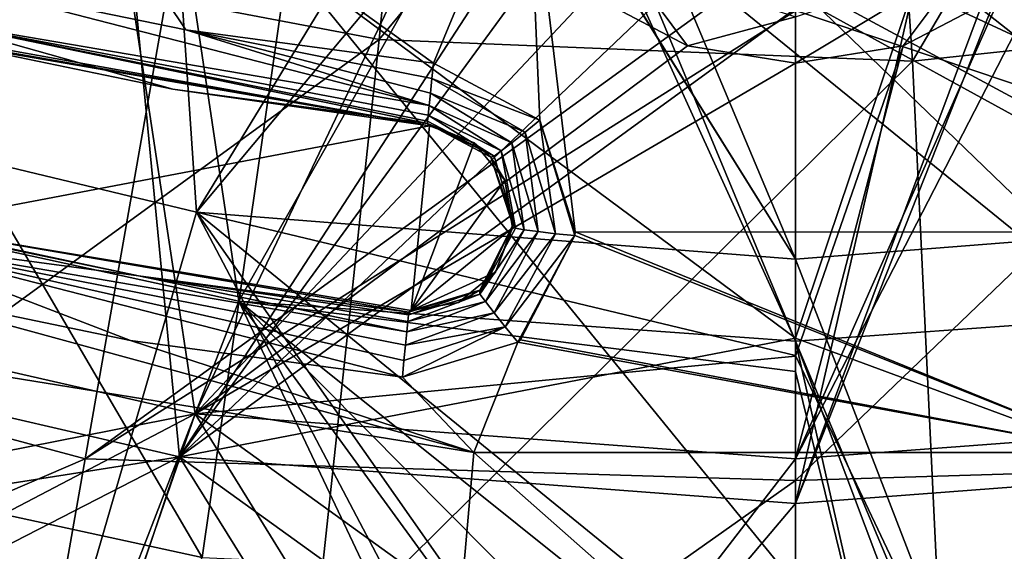
# Model space of a CAD drawing. Units: millimetres. Extents: x -100 to 69, y -469 to 64.
# Drawn here: x -6 to 2, y -433 to -429 of the extents above; entities that cross this region are included whole.
import ezdxf

# ---------------------------------------------------------------- set-up
doc = ezdxf.new("R2010")
doc.units = ezdxf.units.MM
doc.header["$LTSCALE"] = 52.148148
for name, color, linetype in [('2205', 7, 'CONTINUOUS'), ('2208', 7, 'CONTINUOUS'), ('2211', 7, 'CONTINUOUS'), ('2212', 7, 'CONTINUOUS'), ('3995', 7, 'CONTINUOUS'), ('3998', 7, 'CONTINUOUS'), ('4011', 7, 'CONTINUOUS'), ('4014', 7, 'CONTINUOUS'), ('5452', 7, 'CONTINUOUS'), ('5457', 7, 'CONTINUOUS'), ('5459', 7, 'CONTINUOUS'), ('5460', 7, 'CONTINUOUS'), ('5630', 7, 'CONTINUOUS'), ('5639', 7, 'CONTINUOUS'), ('5641', 7, 'CONTINUOUS'), ('5642', 7, 'CONTINUOUS'), ('5691', 7, 'CONTINUOUS'), ('5713', 7, 'CONTINUOUS'), ('5725', 7, 'CONTINUOUS'), ('5856', 7, 'CONTINUOUS'), ('5857', 7, 'CONTINUOUS'), ('5858', 7, 'CONTINUOUS'), ('5860', 7, 'CONTINUOUS'), ('6711', 7, 'CONTINUOUS'), ('6712', 7, 'CONTINUOUS')]:
    doc.layers.add(name, color=color, linetype=linetype)

msp = doc.modelspace()

# ---------------------------------------------------------------- linework, layer by layer
at = {"layer": '2205', "linetype": 'CONTINUOUS'}
for points in [[(-4.9417, -428.0259, -1121.6013), (-11.3197, -431.1005, -1119.7541), (-9.7333, -426.742, -1121.6013), (-4.9417, -428.0259, -1121.6013)], [(-5.7471, -432.5936, -1119.7541), (-11.3197, -431.1005, -1119.7541), (-4.9417, -428.0259, -1121.6013), (-5.7471, -432.5936, -1119.7541)], [(0, -428.4295, -1121.6174), (-5.7471, -432.5936, -1119.7541), (-4.9417, -428.0259, -1121.6013), (0, -428.4295, -1121.6174)], [(0, -428.9725, -1121.3257), (-5.7471, -432.5936, -1119.7541), (0, -428.4295, -1121.6174), (0, -428.9725, -1121.3257)], [(0, -432.7672, -1119.8453), (-5.7471, -432.5936, -1119.7541), (0, -428.9725, -1121.3257), (0, -432.7672, -1119.8453)], [(-5.7471, -432.5936, -1119.7541), (-12.9992, -435.715, -1118.8696), (-11.3197, -431.1005, -1119.7541), (-5.7471, -432.5936, -1119.7541)], [(-6.5999, -437.4297, -1118.8696), (-12.9992, -435.715, -1118.8696), (-5.7471, -432.5936, -1119.7541), (-6.5999, -437.4297, -1118.8696)], [(0, -432.7672, -1119.8453), (-6.5999, -437.4297, -1118.8696), (-5.7471, -432.5936, -1119.7541), (0, -432.7672, -1119.8453)], [(0, -436.7521, -1119.0263), (-6.5999, -437.4297, -1118.8696), (0, -432.7672, -1119.8453), (0, -436.7521, -1119.0263)]]:
    msp.add_3dface(points, dxfattribs=at)
at = {"layer": '2208', "linetype": 'CONTINUOUS'}
for points in [[(0, -432.7672, -1119.8453), (0, -428.9725, -1121.3257), (4.9417, -428.0259, -1121.6013), (0, -432.7672, -1119.8453)], [(5.7471, -432.5936, -1119.7541), (0, -432.7672, -1119.8453), (4.9417, -428.0259, -1121.6013), (5.7471, -432.5936, -1119.7541)], [(0, -437.8513, -1118.8871), (0, -436.7521, -1119.0263), (5.7471, -432.5936, -1119.7541), (0, -437.8513, -1118.8871)], [(6.5999, -437.4297, -1118.8696), (0, -437.8513, -1118.8871), (5.7471, -432.5936, -1119.7541), (6.5999, -437.4297, -1118.8696)], [(0, -436.7521, -1119.0263), (0, -432.7672, -1119.8453), (5.7471, -432.5936, -1119.7541), (0, -436.7521, -1119.0263)]]:
    msp.add_3dface(points, dxfattribs=at)
at = {"layer": '2211', "linetype": 'CONTINUOUS'}
for points in [[(-9.5043, -432.3687, -1116.8506), (-4.801, -433.3918, -1116.8506), (-8.132, -427.6952, -1118.4257), (-9.5043, -432.3687, -1116.8506)], [(-8.132, -427.6952, -1118.4257), (-4.801, -433.3918, -1116.8506), (-4.1078, -428.5706, -1118.4257), (-8.132, -427.6952, -1118.4257)], [(-4.801, -433.3918, -1116.8506), (0, -433.6084, -1116.8788), (-4.1078, -428.5706, -1118.4257), (-4.801, -433.3918, -1116.8506)], [(-4.1078, -428.5706, -1118.4257), (0, -433.6084, -1116.8788), (0, -431.617, -1117.4025), (-4.1078, -428.5706, -1118.4257)], [(0, -428.7592, -1118.4728), (-4.1078, -428.5706, -1118.4257), (0, -431.617, -1117.4025), (0, -428.7592, -1118.4728)], [(-9.5043, -432.3687, -1116.8506), (-7.3167, -437.8889, -1116.1294), (-4.801, -433.3918, -1116.8506), (-9.5043, -432.3687, -1116.8506)]]:
    msp.add_3dface(points, dxfattribs=at)
at = {"layer": '2212', "linetype": 'CONTINUOUS'}
for points in [[(0, -428.7592, -1118.4728), (4.801, -433.3918, -1116.8506), (4.1078, -428.5706, -1118.4257), (0, -428.7592, -1118.4728)], [(0, -428.7592, -1118.4728), (0, -431.617, -1117.4025), (4.801, -433.3918, -1116.8506), (0, -428.7592, -1118.4728)], [(0, -431.617, -1117.4025), (0, -433.6084, -1116.8788), (4.801, -433.3918, -1116.8506), (0, -431.617, -1117.4025)]]:
    msp.add_3dface(points, dxfattribs=at)
at = {"layer": '3995', "linetype": 'CONTINUOUS'}
for points in [[(-8.2406, -424.6583, -1091.1654), (-9.5734, -429.4637, -1091.6525), (-5.1922, -425.4751, -1091.1654), (-8.2406, -424.6583, -1091.1654)], [(-9.5734, -429.4637, -1091.6525), (-4.8463, -430.5986, -1091.6525), (-5.1922, -425.4751, -1091.1654), (-9.5734, -429.4637, -1091.6525)], [(-5.1922, -425.4751, -1091.1654), (-4.8463, -430.5986, -1091.6525), (-2.3558, -426.5165, -1091.2215), (-5.1922, -425.4751, -1091.1654)], [(-2.3558, -426.5165, -1091.2215), (-4.8463, -430.5986, -1091.6525), (-2.207, -427.4476, -1091.3066), (-2.3558, -426.5165, -1091.2215)], [(-4.8463, -430.5986, -1091.6525), (0, -430.98, -1091.6525), (-2.207, -427.4476, -1091.3066), (-4.8463, -430.5986, -1091.6525)], [(-2.207, -427.4476, -1091.3066), (0, -430.98, -1091.6525), (-1.7021, -428.2459, -1091.3795), (-2.207, -427.4476, -1091.3066)], [(-1.7021, -428.2459, -1091.3795), (0, -430.98, -1091.6525), (-0.9222, -428.7819, -1091.4284), (-1.7021, -428.2459, -1091.3795)], [(0, -430.98, -1091.6525), (0, -428.969, -1091.4455), (-0.9222, -428.7819, -1091.4284), (0, -430.98, -1091.6525)], [(-6.243, -435.4059, -1092.2247), (-9.5734, -429.4637, -1091.6525), (-10.2767, -434.3727, -1092.2153), (-6.243, -435.4059, -1092.2247)], [(-4.8463, -430.5986, -1091.6525), (-9.5734, -429.4637, -1091.6525), (-6.243, -435.4059, -1092.2247), (-4.8463, -430.5986, -1091.6525)], [(-2.0992, -435.8146, -1092.2153), (-4.8463, -430.5986, -1091.6525), (-6.243, -435.4059, -1092.2247), (-2.0992, -435.8146, -1092.2153)], [(0, -434.541, -1092.0535), (0, -431.7564, -1091.7362), (-4.8463, -430.5986, -1091.6525), (0, -434.541, -1092.0535)], [(0, -434.541, -1092.0535), (-4.8463, -430.5986, -1091.6525), (-1.6256, -435.1856, -1092.1354), (0, -434.541, -1092.0535)], [(0, -431.7564, -1091.7362), (0, -430.98, -1091.6525), (-4.8463, -430.5986, -1091.6525), (0, -431.7564, -1091.7362)], [(-1.6256, -435.1856, -1092.1354), (-4.8463, -430.5986, -1091.6525), (-2.0992, -435.8146, -1092.2153), (-1.6256, -435.1856, -1092.1354)]]:
    msp.add_3dface(points, dxfattribs=at)
at = {"layer": '3998', "linetype": 'CONTINUOUS'}
for points in [[(0.9265, -428.7801, -1091.4282), (4.8463, -430.5986, -1091.6525), (1.7045, -428.2434, -1091.3792), (0.9265, -428.7801, -1091.4282)], [(0, -428.969, -1091.4455), (4.8463, -430.5986, -1091.6525), (0.9265, -428.7801, -1091.4282), (0, -428.969, -1091.4455)], [(0, -430.98, -1091.6525), (4.8463, -430.5986, -1091.6525), (0, -428.969, -1091.4455), (0, -430.98, -1091.6525)], [(0, -430.98, -1091.6525), (1.6246, -435.1847, -1092.1353), (4.8463, -430.5986, -1091.6525), (0, -430.98, -1091.6525)], [(1.6246, -435.1847, -1092.1353), (2.0991, -435.8145, -1092.2153), (4.8463, -430.5986, -1091.6525), (1.6246, -435.1847, -1092.1353)], [(0, -431.7564, -1091.7362), (1.6246, -435.1847, -1092.1353), (0, -430.98, -1091.6525), (0, -431.7564, -1091.7362)], [(0, -434.541, -1092.0535), (1.6246, -435.1847, -1092.1353), (0, -431.7564, -1091.7362), (0, -434.541, -1092.0535)]]:
    msp.add_3dface(points, dxfattribs=at)
at = {"layer": '4011', "linetype": 'CONTINUOUS'}
for points in [[(-5.478, -427.4337, -1092.6242), (-9.8521, -431.4512, -1093.148), (-8.9725, -426.4973, -1092.6242), (-5.478, -427.4337, -1092.6242)], [(-4.9829, -432.5766, -1093.1477), (-9.8521, -431.4512, -1093.148), (-5.478, -427.4337, -1092.6242), (-4.9829, -432.5766, -1093.1477)], [(-1.9798, -427.9553, -1092.6291), (-4.9829, -432.5766, -1093.1477), (-5.478, -427.4337, -1092.6242), (-1.9798, -427.9553, -1092.6291)], [(-1.7782, -428.1946, -1092.6509), (-4.9829, -432.5766, -1093.1477), (-1.9798, -427.9553, -1092.6291), (-1.7782, -428.1946, -1092.6509)], [(-0.9666, -428.7554, -1092.7021), (-4.9829, -432.5766, -1093.1477), (-1.7782, -428.1946, -1092.6509), (-0.9666, -428.7554, -1092.7021)], [(0, -428.9526, -1092.7201), (-4.9829, -432.5766, -1093.1477), (-0.9666, -428.7554, -1092.7021), (0, -428.9526, -1092.7201)], [(0, -428.9526, -1092.7201), (0, -431.6186, -1092.9987), (-4.9829, -432.5766, -1093.1477), (0, -428.9526, -1092.7201)], [(-9.8521, -431.4512, -1093.148), (-4.9829, -432.5766, -1093.1477), (-10.3635, -433.4241, -1093.3869), (-9.8521, -431.4512, -1093.148)], [(0, -431.6186, -1092.9987), (0, -432.9528, -1093.1474), (-4.9829, -432.5766, -1093.1477), (0, -431.6186, -1092.9987)], [(-10.3635, -433.4241, -1093.3869), (-4.9829, -432.5766, -1093.1477), (-10.2232, -435.2699, -1093.6011), (-10.3635, -433.4241, -1093.3869)], [(-10.2232, -435.2699, -1093.6011), (-4.9829, -432.5766, -1093.1477), (-6.5846, -437.3445, -1093.7559), (-10.2232, -435.2699, -1093.6011)], [(-6.5846, -437.3445, -1093.7559), (-4.9829, -432.5766, -1093.1477), (-2.4563, -436.6373, -1093.6008), (-6.5846, -437.3445, -1093.7559)], [(-4.9829, -432.5766, -1093.1477), (0, -432.9528, -1093.1474), (-1.6897, -434.9496, -1093.3865), (-4.9829, -432.5766, -1093.1477)], [(-2.4563, -436.6373, -1093.6008), (-4.9829, -432.5766, -1093.1477), (-1.6897, -434.9496, -1093.3865), (-2.4563, -436.6373, -1093.6008)], [(0, -432.9528, -1093.1474), (0, -434.282, -1093.3017), (-1.6897, -434.9496, -1093.3865), (0, -432.9528, -1093.1474)]]:
    msp.add_3dface(points, dxfattribs=at)
at = {"layer": '4014', "linetype": 'CONTINUOUS'}
for points in [[(1.7751, -428.1979, -1092.6512), (1.9793, -427.9559, -1092.6291), (0, -432.9528, -1093.1474), (1.7751, -428.1979, -1092.6512)], [(0, -432.9528, -1093.1474), (1.9793, -427.9559, -1092.6291), (4.9829, -432.5766, -1093.1477), (0, -432.9528, -1093.1474)], [(0.9614, -428.7576, -1092.7023), (1.7751, -428.1979, -1092.6512), (0, -432.9528, -1093.1474), (0.9614, -428.7576, -1092.7023)], [(0, -428.9526, -1092.7201), (0.9614, -428.7576, -1092.7023), (0, -431.6186, -1092.9987), (0, -428.9526, -1092.7201)], [(0, -431.6186, -1092.9987), (0.9614, -428.7576, -1092.7023), (0, -432.9528, -1093.1474), (0, -431.6186, -1092.9987)], [(0, -432.9528, -1093.1474), (4.9829, -432.5766, -1093.1477), (0, -434.282, -1093.3017), (0, -432.9528, -1093.1474)], [(0, -434.282, -1093.3017), (4.9829, -432.5766, -1093.1477), (1.6925, -434.9522, -1093.3868), (0, -434.282, -1093.3017)]]:
    msp.add_3dface(points, dxfattribs=at)
at = {"layer": '5452', "linetype": 'CONTINUOUS'}
for points in [[(-4.9326, -429.1246, -1106.2833), (-6.4436, -426.8715, -1106.3499), (-6.9382, -428.713, -1106.2833), (-4.9326, -429.1246, -1106.2833)], [(-2.1654, -427.5576, -1106.3496), (-6.4436, -426.8715, -1106.3499), (-2.9293, -429.3937, -1106.2833), (-2.1654, -427.5576, -1106.3496)], [(-2.9293, -429.3937, -1106.2833), (-6.4436, -426.8715, -1106.3499), (-4.9326, -429.1246, -1106.2833), (-2.9293, -429.3937, -1106.2833)], [(-2.0687, -429.8548, -1106.2698), (-2.1654, -427.5576, -1106.3496), (-2.9293, -429.3937, -1106.2833), (-2.0687, -429.8548, -1106.2698)], [(2.1654, -427.5576, -1106.3496), (-2.1654, -427.5576, -1106.3496), (2.0761, -429.8458, -1106.2701), (2.1654, -427.5576, -1106.3496)], [(2.0761, -429.8458, -1106.2701), (-2.1654, -427.5576, -1106.3496), (1.7827, -430.7595, -1106.2389), (2.0761, -429.8458, -1106.2701)], [(1.7827, -430.7595, -1106.2389), (-2.1654, -427.5576, -1106.3496), (-1.7826, -430.7585, -1106.2389), (1.7827, -430.7595, -1106.2389)], [(-1.7826, -430.7585, -1106.2389), (-2.1654, -427.5576, -1106.3496), (-2.0687, -429.8548, -1106.2698), (-1.7826, -430.7585, -1106.2389)], [(-1.7852, -430.7885, -1106.2379), (2.603, -432.5406, -1106.1749), (-1.7826, -430.7585, -1106.2389), (-1.7852, -430.7885, -1106.2379)], [(2.603, -432.5406, -1106.1749), (1.7827, -430.7595, -1106.2389), (-1.7826, -430.7585, -1106.2389), (2.603, -432.5406, -1106.1749)], [(-2.226, -431.6322, -1106.2075), (2.603, -432.5406, -1106.1749), (-1.7852, -430.7885, -1106.2379), (-2.226, -431.6322, -1106.2075)], [(-7.7429, -431.7091, -1106.175), (-2.603, -432.5406, -1106.1749), (-7.5999, -431.1766, -1106.1943), (-7.7429, -431.7091, -1106.175)], [(-7.5999, -431.1766, -1106.1943), (-2.603, -432.5406, -1106.1749), (-5.3781, -431.6357, -1106.1943), (-7.5999, -431.1766, -1106.1943)], [(-5.3781, -431.6357, -1106.1943), (-2.603, -432.5406, -1106.1749), (-3.1806, -431.9315, -1106.1943), (-5.3781, -431.6357, -1106.1943)], [(-2.2472, -431.65, -1106.2068), (2.603, -432.5406, -1106.1749), (-2.226, -431.6322, -1106.2075), (-2.2472, -431.65, -1106.2068)], [(-3.0398, -437.5235, -1106.0002), (-7.7429, -431.7091, -1106.175), (-8.4951, -434.5092, -1106.0738), (-3.0398, -437.5235, -1106.0002)], [(-2.603, -432.5406, -1106.1749), (-7.7429, -431.7091, -1106.175), (-3.0398, -437.5235, -1106.0002), (-2.603, -432.5406, -1106.1749)], [(-3.1806, -431.9315, -1106.1943), (-2.603, -432.5406, -1106.1749), (-2.2472, -431.65, -1106.2068), (-3.1806, -431.9315, -1106.1943)], [(-2.603, -432.5406, -1106.1749), (2.603, -432.5406, -1106.1749), (-2.2472, -431.65, -1106.2068), (-2.603, -432.5406, -1106.1749)], [(3.0398, -437.5235, -1106.0002), (-2.603, -432.5406, -1106.1749), (-3.0398, -437.5235, -1106.0002), (3.0398, -437.5235, -1106.0002)], [(2.603, -432.5406, -1106.1749), (-2.603, -432.5406, -1106.1749), (3.0398, -437.5235, -1106.0002), (2.603, -432.5406, -1106.1749)]]:
    msp.add_3dface(points, dxfattribs=at)
at = {"layer": '5457', "linetype": 'CONTINUOUS'}
for points in [[(-2.9616, -429.9019, -1104.7154), (-7.6264, -429.0642, -1104.7154), (-7.2151, -430.7107, -1104.7154), (-2.9616, -429.9019, -1104.7154)], [(-3.1093, -431.3932, -1104.7154), (-2.9616, -429.9019, -1104.7154), (-7.2151, -430.7107, -1104.7154), (-3.1093, -431.3932, -1104.7154)], [(-2.9616, -429.9019, -1104.7154), (-3.1093, -431.3932, -1104.7154), (-2.5992, -430.0389, -1104.7154), (-2.9616, -429.9019, -1104.7154)], [(-2.5992, -430.0389, -1104.7154), (-3.1093, -431.3932, -1104.7154), (-2.3519, -430.3406, -1104.7154), (-2.5992, -430.0389, -1104.7154)], [(-2.3519, -430.3406, -1104.7154), (-3.1093, -431.3932, -1104.7154), (-2.2901, -430.7259, -1104.7154), (-2.3519, -430.3406, -1104.7154)], [(-2.2901, -430.7259, -1104.7154), (-3.1093, -431.3932, -1104.7154), (-2.4264, -431.0842, -1104.7154), (-2.2901, -430.7259, -1104.7154)], [(-2.4264, -431.0842, -1104.7154), (-3.1093, -431.3932, -1104.7154), (-2.727, -431.3297, -1104.7154), (-2.4264, -431.0842, -1104.7154)]]:
    msp.add_3dface(points, dxfattribs=at)
at = {"layer": '5459', "linetype": 'CONTINUOUS'}
for points in [[(-2.9616, -429.9019, -1104.7154), (-7.0856, -429.1917, -1105.2234), (-7.6264, -429.0642, -1104.7154), (-2.9616, -429.9019, -1104.7154)], [(-7.0735, -429.1846, -1105.7845), (-7.0856, -429.1917, -1105.2234), (-2.9616, -429.9019, -1104.7154), (-7.0735, -429.1846, -1105.7845)], [(-5.0378, -429.6039, -1105.7845), (-7.0735, -429.1846, -1105.7845), (-2.9616, -429.9019, -1104.7154), (-5.0378, -429.6039, -1105.7845)], [(-2.9779, -429.8815, -1105.7845), (-5.0378, -429.6039, -1105.7845), (-2.9616, -429.9019, -1104.7154), (-2.9779, -429.8815, -1105.7845)]]:
    msp.add_3dface(points, dxfattribs=at)
at = {"layer": '5460', "linetype": 'CONTINUOUS'}
for points in [[(-5.3134, -431.1135, -1105.6954), (-7.2151, -430.7107, -1104.7154), (-7.4723, -430.6667, -1105.6954), (-5.3134, -431.1135, -1105.6954)], [(-3.1093, -431.3932, -1104.7154), (-7.2151, -430.7107, -1104.7154), (-3.1285, -431.4085, -1105.6954), (-3.1093, -431.3932, -1104.7154)], [(-3.1285, -431.4085, -1105.6954), (-7.2151, -430.7107, -1104.7154), (-5.3134, -431.1135, -1105.6954), (-3.1285, -431.4085, -1105.6954)]]:
    msp.add_3dface(points, dxfattribs=at)
at = {"layer": '5630', "linetype": 'CONTINUOUS'}
for points in [[(-2.9779, -429.8815, -1105.7845), (-2.9616, -429.9019, -1104.7154), (-2.5992, -430.0389, -1104.7154), (-2.9779, -429.8815, -1105.7845)], [(-2.9779, -429.8815, -1105.7845), (-2.5992, -430.0389, -1104.7154), (-2.4648, -430.1534, -1105.7651), (-2.9779, -429.8815, -1105.7845)], [(-2.5992, -430.0389, -1104.7154), (-2.3519, -430.3406, -1104.7154), (-2.4648, -430.1534, -1105.7651), (-2.5992, -430.0389, -1104.7154)], [(-2.4648, -430.1534, -1105.7651), (-2.3519, -430.3406, -1104.7154), (-2.2881, -430.703, -1105.7312), (-2.4648, -430.1534, -1105.7651)], [(-2.3519, -430.3406, -1104.7154), (-2.2901, -430.7259, -1104.7154), (-2.2881, -430.703, -1105.7312), (-2.3519, -430.3406, -1104.7154)], [(-2.2881, -430.703, -1105.7312), (-2.4264, -431.0842, -1104.7154), (-2.5546, -431.2285, -1105.7022), (-2.2881, -430.703, -1105.7312)], [(-2.2901, -430.7259, -1104.7154), (-2.4264, -431.0842, -1104.7154), (-2.2881, -430.703, -1105.7312), (-2.2901, -430.7259, -1104.7154)], [(-2.4264, -431.0842, -1104.7154), (-2.727, -431.3297, -1104.7154), (-2.5546, -431.2285, -1105.7022), (-2.4264, -431.0842, -1104.7154)], [(-3.1093, -431.3932, -1104.7154), (-3.1285, -431.4085, -1105.6954), (-2.5546, -431.2285, -1105.7022), (-3.1093, -431.3932, -1104.7154)], [(-2.727, -431.3297, -1104.7154), (-3.1093, -431.3932, -1104.7154), (-2.5546, -431.2285, -1105.7022), (-2.727, -431.3297, -1104.7154)]]:
    msp.add_3dface(points, dxfattribs=at)
at = {"layer": '5639', "linetype": 'CONTINUOUS'}
for points in [[(-2.9635, -429.7366, -1106.1317), (-6.9382, -428.713, -1106.2833), (-7.03, -429.0453, -1106.1317), (-2.9635, -429.7366, -1106.1317)], [(-4.9326, -429.1246, -1106.2833), (-6.9382, -428.713, -1106.2833), (-2.9635, -429.7366, -1106.1317), (-4.9326, -429.1246, -1106.2833)], [(-7.0735, -429.1846, -1105.7845), (-5.0378, -429.6039, -1105.7845), (-7.03, -429.0453, -1106.1317), (-7.0735, -429.1846, -1105.7845)], [(-5.0378, -429.6039, -1105.7845), (-2.9779, -429.8815, -1105.7845), (-7.03, -429.0453, -1106.1317), (-5.0378, -429.6039, -1105.7845)], [(-2.9779, -429.8815, -1105.7845), (-2.9761, -429.8632, -1105.9114), (-7.03, -429.0453, -1106.1317), (-2.9779, -429.8815, -1105.7845)], [(-2.9761, -429.8632, -1105.9114), (-2.9712, -429.8139, -1106.0296), (-7.03, -429.0453, -1106.1317), (-2.9761, -429.8632, -1105.9114)], [(-2.9712, -429.8139, -1106.0296), (-2.9635, -429.7366, -1106.1317), (-7.03, -429.0453, -1106.1317), (-2.9712, -429.8139, -1106.0296)], [(-2.9293, -429.3937, -1106.2833), (-4.9326, -429.1246, -1106.2833), (-2.9419, -429.5197, -1106.2627), (-2.9293, -429.3937, -1106.2833)], [(-4.9326, -429.1246, -1106.2833), (-2.9635, -429.7366, -1106.1317), (-2.9535, -429.6364, -1106.2111), (-4.9326, -429.1246, -1106.2833)], [(-4.9326, -429.1246, -1106.2833), (-2.9535, -429.6364, -1106.2111), (-2.9419, -429.5197, -1106.2627), (-4.9326, -429.1246, -1106.2833)]]:
    msp.add_3dface(points, dxfattribs=at)
at = {"layer": '5641', "linetype": 'CONTINUOUS'}
for points in [[(-5.3134, -431.1135, -1105.6954), (-7.4723, -430.6667, -1105.6954), (-7.5072, -430.821, -1106.0551), (-5.3134, -431.1135, -1105.6954)], [(-7.5999, -431.1766, -1106.1943), (-5.3781, -431.6357, -1106.1943), (-7.5072, -430.821, -1106.0551), (-7.5999, -431.1766, -1106.1943)], [(-5.3781, -431.6357, -1106.1943), (-3.1806, -431.9315, -1106.1943), (-7.5072, -430.821, -1106.0551), (-5.3781, -431.6357, -1106.1943)], [(-3.1806, -431.9315, -1106.1943), (-3.1674, -431.7988, -1106.1812), (-7.5072, -430.821, -1106.0551), (-3.1806, -431.9315, -1106.1943)], [(-3.1442, -431.5659, -1106.0551), (-5.3134, -431.1135, -1105.6954), (-7.5072, -430.821, -1106.0551), (-3.1442, -431.5659, -1106.0551)], [(-3.1674, -431.7988, -1106.1812), (-3.1549, -431.674, -1106.1337), (-7.5072, -430.821, -1106.0551), (-3.1674, -431.7988, -1106.1812)], [(-3.1549, -431.674, -1106.1337), (-3.1442, -431.5659, -1106.0551), (-7.5072, -430.821, -1106.0551), (-3.1549, -431.674, -1106.1337)], [(-3.1285, -431.4085, -1105.6954), (-5.3134, -431.1135, -1105.6954), (-3.1305, -431.4284, -1105.828), (-3.1285, -431.4085, -1105.6954)], [(-5.3134, -431.1135, -1105.6954), (-3.1442, -431.5659, -1106.0551), (-3.1358, -431.4821, -1105.9507), (-5.3134, -431.1135, -1105.6954)], [(-5.3134, -431.1135, -1105.6954), (-3.1358, -431.4821, -1105.9507), (-3.1305, -431.4284, -1105.828), (-5.3134, -431.1135, -1105.6954)]]:
    msp.add_3dface(points, dxfattribs=at)
at = {"layer": '5642', "linetype": 'CONTINUOUS'}
for points in [[(-2.0687, -429.8548, -1106.2698), (-2.9293, -429.3937, -1106.2833), (-2.9419, -429.5197, -1106.2627), (-2.0687, -429.8548, -1106.2698)], [(-2.9419, -429.5197, -1106.2627), (-2.9535, -429.6364, -1106.2111), (-2.1877, -429.9514, -1106.2422), (-2.9419, -429.5197, -1106.2627)], [(-2.0687, -429.8548, -1106.2698), (-2.9419, -429.5197, -1106.2627), (-2.1877, -429.9514, -1106.2422), (-2.0687, -429.8548, -1106.2698)], [(-2.9535, -429.6364, -1106.2111), (-2.9635, -429.7366, -1106.1317), (-2.2955, -430.0374, -1106.1692), (-2.9535, -429.6364, -1106.2111)], [(-2.1877, -429.9514, -1106.2422), (-2.9535, -429.6364, -1106.2111), (-2.2955, -430.0374, -1106.1692), (-2.1877, -429.9514, -1106.2422)], [(-2.9635, -429.7366, -1106.1317), (-2.9712, -429.8139, -1106.0296), (-2.3818, -430.1045, -1106.0579), (-2.9635, -429.7366, -1106.1317)], [(-2.2955, -430.0374, -1106.1692), (-2.9635, -429.7366, -1106.1317), (-2.3818, -430.1045, -1106.0579), (-2.2955, -430.0374, -1106.1692)], [(-2.9761, -429.8632, -1105.9114), (-2.9779, -429.8815, -1105.7845), (-2.4385, -430.1464, -1105.9187), (-2.9761, -429.8632, -1105.9114)], [(-2.9779, -429.8815, -1105.7845), (-2.4648, -430.1534, -1105.7651), (-2.4385, -430.1464, -1105.9187), (-2.9779, -429.8815, -1105.7845)], [(-2.9712, -429.8139, -1106.0296), (-2.9761, -429.8632, -1105.9114), (-2.4385, -430.1464, -1105.9187), (-2.9712, -429.8139, -1106.0296)], [(-2.3818, -430.1045, -1106.0579), (-2.9712, -429.8139, -1106.0296), (-2.4385, -430.1464, -1105.9187), (-2.3818, -430.1045, -1106.0579)], [(-2.0687, -429.8548, -1106.2698), (-2.1877, -429.9514, -1106.2422), (-1.9417, -430.7729, -1106.2132), (-2.0687, -429.8548, -1106.2698)], [(-1.7852, -430.7885, -1106.2379), (-1.7826, -430.7585, -1106.2389), (-2.0687, -429.8548, -1106.2698), (-1.7852, -430.7885, -1106.2379)], [(-1.7852, -430.7885, -1106.2379), (-2.0687, -429.8548, -1106.2698), (-1.9417, -430.7729, -1106.2132), (-1.7852, -430.7885, -1106.2379)], [(-2.1877, -429.9514, -1106.2422), (-2.2955, -430.0374, -1106.1692), (-2.0825, -430.7564, -1106.1411), (-2.1877, -429.9514, -1106.2422)], [(-1.9417, -430.7729, -1106.2132), (-2.1877, -429.9514, -1106.2422), (-2.0825, -430.7564, -1106.1411), (-1.9417, -430.7729, -1106.2132)], [(-2.2955, -430.0374, -1106.1692), (-2.3818, -430.1045, -1106.0579), (-2.1941, -430.7414, -1106.0288), (-2.2955, -430.0374, -1106.1692)], [(-2.0825, -430.7564, -1106.1411), (-2.2955, -430.0374, -1106.1692), (-2.1941, -430.7414, -1106.0288), (-2.0825, -430.7564, -1106.1411)], [(-2.3818, -430.1045, -1106.0579), (-2.4385, -430.1464, -1105.9187), (-2.2655, -430.7294, -1105.8871), (-2.3818, -430.1045, -1106.0579)], [(-2.1941, -430.7414, -1106.0288), (-2.3818, -430.1045, -1106.0579), (-2.2655, -430.7294, -1105.8871), (-2.1941, -430.7414, -1106.0288)], [(-2.4385, -430.1464, -1105.9187), (-2.4648, -430.1534, -1105.7651), (-2.2655, -430.7294, -1105.8871), (-2.4385, -430.1464, -1105.9187)], [(-2.4648, -430.1534, -1105.7651), (-2.2881, -430.703, -1105.7312), (-2.2655, -430.7294, -1105.8871), (-2.4648, -430.1534, -1105.7651)], [(-2.2881, -430.703, -1105.7312), (-2.5546, -431.2285, -1105.7022), (-2.5536, -431.262, -1105.8604), (-2.2881, -430.703, -1105.7312)], [(-2.2655, -430.7294, -1105.8871), (-2.2881, -430.703, -1105.7312), (-2.5536, -431.262, -1105.8604), (-2.2655, -430.7294, -1105.8871)], [(-2.1941, -430.7414, -1106.0288), (-2.2655, -430.7294, -1105.8871), (-2.5536, -431.262, -1105.8604), (-2.1941, -430.7414, -1106.0288)], [(-2.509, -431.3219, -1106.003), (-2.1941, -430.7414, -1106.0288), (-2.5536, -431.262, -1105.8604), (-2.509, -431.3219, -1106.003)], [(-2.0825, -430.7564, -1106.1411), (-2.1941, -430.7414, -1106.0288), (-2.509, -431.3219, -1106.003), (-2.0825, -430.7564, -1106.1411)], [(-2.438, -431.4131, -1106.115), (-2.0825, -430.7564, -1106.1411), (-2.509, -431.3219, -1106.003), (-2.438, -431.4131, -1106.115)], [(-1.9417, -430.7729, -1106.2132), (-2.0825, -430.7564, -1106.1411), (-2.438, -431.4131, -1106.115), (-1.9417, -430.7729, -1106.2132)], [(-2.3477, -431.5262, -1106.1853), (-1.9417, -430.7729, -1106.2132), (-2.438, -431.4131, -1106.115), (-2.3477, -431.5262, -1106.1853)], [(-1.7852, -430.7885, -1106.2379), (-1.9417, -430.7729, -1106.2132), (-2.3477, -431.5262, -1106.1853), (-1.7852, -430.7885, -1106.2379)], [(-2.2472, -431.65, -1106.2068), (-1.7852, -430.7885, -1106.2379), (-2.3477, -431.5262, -1106.1853), (-2.2472, -431.65, -1106.2068)], [(-2.2472, -431.65, -1106.2068), (-2.226, -431.6322, -1106.2075), (-1.7852, -430.7885, -1106.2379), (-2.2472, -431.65, -1106.2068)], [(-2.5546, -431.2285, -1105.7022), (-3.1285, -431.4085, -1105.6954), (-3.1305, -431.4284, -1105.828), (-2.5546, -431.2285, -1105.7022)], [(-2.5536, -431.262, -1105.8604), (-2.5546, -431.2285, -1105.7022), (-3.1305, -431.4284, -1105.828), (-2.5536, -431.262, -1105.8604)], [(-2.509, -431.3219, -1106.003), (-2.5536, -431.262, -1105.8604), (-3.1358, -431.4821, -1105.9507), (-2.509, -431.3219, -1106.003)], [(-3.1358, -431.4821, -1105.9507), (-2.5536, -431.262, -1105.8604), (-3.1305, -431.4284, -1105.828), (-3.1358, -431.4821, -1105.9507)], [(-2.438, -431.4131, -1106.115), (-2.509, -431.3219, -1106.003), (-3.1442, -431.5659, -1106.0551), (-2.438, -431.4131, -1106.115)], [(-3.1442, -431.5659, -1106.0551), (-2.509, -431.3219, -1106.003), (-3.1358, -431.4821, -1105.9507), (-3.1442, -431.5659, -1106.0551)], [(-2.3477, -431.5262, -1106.1853), (-2.438, -431.4131, -1106.115), (-3.1549, -431.674, -1106.1337), (-2.3477, -431.5262, -1106.1853)], [(-3.1549, -431.674, -1106.1337), (-2.438, -431.4131, -1106.115), (-3.1442, -431.5659, -1106.0551), (-3.1549, -431.674, -1106.1337)], [(-3.1806, -431.9315, -1106.1943), (-2.2472, -431.65, -1106.2068), (-2.3477, -431.5262, -1106.1853), (-3.1806, -431.9315, -1106.1943)], [(-3.1806, -431.9315, -1106.1943), (-2.3477, -431.5262, -1106.1853), (-3.1674, -431.7988, -1106.1812), (-3.1806, -431.9315, -1106.1943)], [(-3.1674, -431.7988, -1106.1812), (-2.3477, -431.5262, -1106.1853), (-3.1549, -431.674, -1106.1337), (-3.1674, -431.7988, -1106.1812)]]:
    msp.add_3dface(points, dxfattribs=at)
at = {"layer": '5691', "linetype": 'CONTINUOUS'}
msp.add_3dface([(-7.6792, -429.0412, -1105.2234), (-7.0856, -429.1917, -1105.2234), (-6.0521, -425.3346, -1105.2234), (-7.6792, -429.0412, -1105.2234)], dxfattribs=at)
at = {"layer": '5713', "linetype": 'CONTINUOUS'}
msp.add_3dface([(-7.0856, -429.1917, -1105.2234), (-6.4436, -426.8715, -1106.3499), (-6.0521, -425.3346, -1105.2234), (-7.0856, -429.1917, -1105.2234)], dxfattribs=at)
at = {"layer": '5725', "linetype": 'CONTINUOUS'}
for points in [[(4.0985, -424.0539, -1109.3386), (0.9444, -429.3781, -1109.0944), (0.6153, -424.3953, -1109.3385), (4.0985, -424.0539, -1109.3386)], [(5.2365, -428.9192, -1109.0946), (0.9444, -429.3781, -1109.0944), (4.0985, -424.0539, -1109.3386), (5.2365, -428.9192, -1109.0946)], [(-3.3692, -429.2033, -1109.0942), (-7.6112, -428.3986, -1109.094), (-2.8811, -424.2349, -1109.3383), (-3.3692, -429.2033, -1109.0942)], [(0.6153, -424.3953, -1109.3385), (-3.3692, -429.2033, -1109.0942), (-2.8811, -424.2349, -1109.3383), (0.6153, -424.3953, -1109.3385)], [(0.9444, -429.3781, -1109.0944), (-3.3692, -429.2033, -1109.0942), (0.6153, -424.3953, -1109.3385), (0.9444, -429.3781, -1109.0944)], [(-3.3692, -429.2033, -1109.0942), (-8.9036, -433.2255, -1108.8496), (-7.6112, -428.3986, -1109.094), (-3.3692, -429.2033, -1109.0942)], [(5.2365, -428.9192, -1109.0946), (1.1833, -434.369, -1108.8501), (0.9444, -429.3781, -1109.0944), (5.2365, -428.9192, -1109.0946)], [(6.2417, -433.8138, -1108.8503), (1.1833, -434.369, -1108.8501), (5.2365, -428.9192, -1109.0946), (6.2417, -433.8138, -1108.8503)], [(-3.9023, -434.1714, -1108.8498), (-8.9036, -433.2255, -1108.8496), (-3.3692, -429.2033, -1109.0942), (-3.9023, -434.1714, -1108.8498)], [(0.9444, -429.3781, -1109.0944), (-3.9023, -434.1714, -1108.8498), (-3.3692, -429.2033, -1109.0942), (0.9444, -429.3781, -1109.0944)], [(1.1833, -434.369, -1108.8501), (-3.9023, -434.1714, -1108.8498), (0.9444, -429.3781, -1109.0944), (1.1833, -434.369, -1108.8501)], [(-3.9023, -434.1714, -1108.8498), (-10.2028, -438.0745, -1108.6041), (-8.9036, -433.2255, -1108.8496), (-3.9023, -434.1714, -1108.8498)]]:
    msp.add_3dface(points, dxfattribs=at)
at = {"layer": '5856', "linetype": 'CONTINUOUS'}
for points in [[(-5.2773, -426.1333, -1087.9863), (-8.4753, -425.2778, -1087.9863), (-8.9144, -430.3597, -1088.4794), (-5.2773, -426.1333, -1087.9863)], [(-4.503, -431.3194, -1088.4794), (-5.2773, -426.1333, -1087.9863), (-8.9144, -430.3597, -1088.4794), (-4.503, -431.3194, -1088.4794)], [(-2.09, -427.0509, -1088.0293), (-5.2773, -426.1333, -1087.9863), (-4.503, -431.3194, -1088.4794), (-2.09, -427.0509, -1088.0293)], [(0, -431.6414, -1088.4794), (-2.09, -427.0509, -1088.0293), (-4.503, -431.3194, -1088.4794), (0, -431.6414, -1088.4794)], [(-2.09, -427.0509, -1088.0293), (0, -431.6414, -1088.4794), (-1.3742, -428.3395, -1088.1462), (-2.09, -427.0509, -1088.0293)], [(0, -431.6414, -1088.4794), (0, -428.847, -1088.1923), (-1.3742, -428.3395, -1088.1462), (0, -431.6414, -1088.4794)], [(-4.503, -431.3194, -1088.4794), (-8.9144, -430.3597, -1088.4794), (-6.3412, -436.0597, -1089.0566), (-4.503, -431.3194, -1088.4794)], [(-2.046, -436.5071, -1089.0506), (-4.503, -431.3194, -1088.4794), (-6.3412, -436.0597, -1089.0566), (-2.046, -436.5071, -1089.0506)], [(0, -434.9241, -1088.851), (0, -431.8873, -1088.506), (-4.503, -431.3194, -1088.4794), (0, -434.9241, -1088.851)], [(0, -434.9241, -1088.851), (-4.503, -431.3194, -1088.4794), (-0.7785, -435.0726, -1088.8697), (0, -434.9241, -1088.851)], [(0, -431.8873, -1088.506), (0, -431.6414, -1088.4794), (-4.503, -431.3194, -1088.4794), (0, -431.8873, -1088.506)], [(-0.7785, -435.0726, -1088.8697), (-4.503, -431.3194, -1088.4794), (-1.4551, -435.5041, -1088.9241), (-0.7785, -435.0726, -1088.8697)], [(-1.4551, -435.5041, -1088.9241), (-4.503, -431.3194, -1088.4794), (-2.046, -436.5071, -1089.0506), (-1.4551, -435.5041, -1088.9241)]]:
    msp.add_3dface(points, dxfattribs=at)
at = {"layer": '5857', "linetype": 'CONTINUOUS'}
for points in [[(1.03, -428.5808, -1088.1681), (4.503, -431.3194, -1088.4794), (1.918, -427.621, -1088.081), (1.03, -428.5808, -1088.1681)], [(0, -428.847, -1088.1923), (4.503, -431.3194, -1088.4794), (1.03, -428.5808, -1088.1681), (0, -428.847, -1088.1923)], [(0, -431.6414, -1088.4794), (4.503, -431.3194, -1088.4794), (0, -428.847, -1088.1923), (0, -431.6414, -1088.4794)], [(4.503, -431.3194, -1088.4794), (0, -431.6414, -1088.4794), (2.0461, -436.5073, -1089.0506), (4.503, -431.3194, -1088.4794)], [(0, -431.6414, -1088.4794), (0, -431.8873, -1088.506), (0.7792, -435.0729, -1088.8697), (0, -431.6414, -1088.4794)], [(2.0461, -436.5073, -1089.0506), (0, -431.6414, -1088.4794), (1.4556, -435.5045, -1088.9242), (2.0461, -436.5073, -1089.0506)], [(1.4556, -435.5045, -1088.9242), (0, -431.6414, -1088.4794), (0.7792, -435.0729, -1088.8697), (1.4556, -435.5045, -1088.9242)], [(0, -431.8873, -1088.506), (0, -434.9241, -1088.851), (0.7792, -435.0729, -1088.8697), (0, -431.8873, -1088.506)]]:
    msp.add_3dface(points, dxfattribs=at)
at = {"layer": '5858', "linetype": 'CONTINUOUS'}
for points in [[(-9.607, -431.145, -1091.7779), (-8.6333, -426.2304, -1091.2632), (-5.6439, -427.0317, -1091.2632), (-9.607, -431.145, -1091.7779)], [(-4.8577, -432.229, -1091.7779), (-9.607, -431.145, -1091.7779), (-5.6439, -427.0317, -1091.2632), (-4.8577, -432.229, -1091.7779)], [(-4.8577, -432.229, -1091.7779), (-5.6439, -427.0317, -1091.2632), (-2.6144, -427.5134, -1091.2654), (-4.8577, -432.229, -1091.7779)], [(-4.8577, -432.229, -1091.7779), (-2.6144, -427.5134, -1091.2654), (-1.663, -428.8376, -1091.3865), (-4.8577, -432.229, -1091.7779)], [(-0.8738, -429.2533, -1091.4245), (-4.8577, -432.229, -1091.7779), (-1.663, -428.8376, -1091.3865), (-0.8738, -429.2533, -1091.4245)], [(0, -429.395, -1091.4374), (-4.8577, -432.229, -1091.7779), (-0.8738, -429.2533, -1091.4245), (0, -429.395, -1091.4374)], [(0, -429.395, -1091.4374), (0, -431.7634, -1091.6862), (-4.8577, -432.229, -1091.7779), (0, -429.395, -1091.4374)], [(-4.8577, -432.229, -1091.7779), (-10.2221, -433.289, -1092.0365), (-9.607, -431.145, -1091.7779), (-4.8577, -432.229, -1091.7779)], [(0, -431.7634, -1091.6862), (0, -432.593, -1091.7779), (-4.8577, -432.229, -1091.7779), (0, -431.7634, -1091.6862)], [(-9.8623, -434.8472, -1092.2067), (-10.2221, -433.289, -1092.0365), (-4.8577, -432.229, -1091.7779), (-9.8623, -434.8472, -1092.2067)], [(-6.5058, -436.9942, -1092.3777), (-9.8623, -434.8472, -1092.2067), (-4.8577, -432.229, -1091.7779), (-6.5058, -436.9942, -1092.3777)], [(-2.5813, -435.9117, -1092.1804), (-6.5058, -436.9942, -1092.3777), (-4.8577, -432.229, -1091.7779), (-2.5813, -435.9117, -1092.1804)], [(0, -432.593, -1091.7779), (-1.5566, -434.6092, -1092.0151), (-4.8577, -432.229, -1091.7779), (0, -432.593, -1091.7779)], [(-1.5566, -434.6092, -1092.0151), (-2.5813, -435.9117, -1092.1804), (-4.8577, -432.229, -1091.7779), (-1.5566, -434.6092, -1092.0151)], [(0, -432.593, -1091.7779), (0, -434.1298, -1091.9542), (-1.5566, -434.6092, -1092.0151), (0, -432.593, -1091.7779)]]:
    msp.add_3dface(points, dxfattribs=at)
at = {"layer": '5860', "linetype": 'CONTINUOUS'}
for points in [[(4.8577, -432.229, -1091.7779), (0, -432.593, -1091.7779), (2.6146, -427.5128, -1091.2653), (4.8577, -432.229, -1091.7779)], [(2.6146, -427.5128, -1091.2653), (0, -432.593, -1091.7779), (1.6587, -428.8408, -1091.3868), (2.6146, -427.5128, -1091.2653)], [(1.6587, -428.8408, -1091.3868), (0, -432.593, -1091.7779), (0.8691, -429.255, -1091.4246), (1.6587, -428.8408, -1091.3868)], [(0.8691, -429.255, -1091.4246), (0, -432.593, -1091.7779), (0, -431.7634, -1091.6862), (0.8691, -429.255, -1091.4246)], [(0, -429.395, -1091.4374), (0.8691, -429.255, -1091.4246), (0, -431.7634, -1091.6862), (0, -429.395, -1091.4374)], [(0, -432.593, -1091.7779), (4.8577, -432.229, -1091.7779), (0, -434.1298, -1091.9542), (0, -432.593, -1091.7779)], [(0, -434.1298, -1091.9542), (4.8577, -432.229, -1091.7779), (0.9455, -434.296, -1091.9753), (0, -434.1298, -1091.9542)], [(0.9455, -434.296, -1091.9753), (4.8577, -432.229, -1091.7779), (1.7667, -434.7666, -1092.0351), (0.9455, -434.296, -1091.9753)]]:
    msp.add_3dface(points, dxfattribs=at)
at = {"layer": '6711', "linetype": 'CONTINUOUS'}
for points in [[(-0.8738, -429.2533, -1091.4245), (-1.663, -428.8376, -1091.3865), (-1.3891, -428.5632, -1091.2472), (-0.8738, -429.2533, -1091.4245)], [(0, -429.0204, -1091.2935), (-0.8738, -429.2533, -1091.4245), (-1.3891, -428.5632, -1091.2472), (0, -429.0204, -1091.2935)], [(0, -429.395, -1091.4374), (-0.8738, -429.2533, -1091.4245), (0, -429.0204, -1091.2935), (0, -429.395, -1091.4374)]]:
    msp.add_3dface(points, dxfattribs=at)
at = {"layer": '6712', "linetype": 'CONTINUOUS'}
for points in [[(0.8691, -429.255, -1091.4246), (0, -429.395, -1091.4374), (1.389, -428.5632, -1091.2472), (0.8691, -429.255, -1091.4246)], [(1.389, -428.5632, -1091.2472), (0, -429.395, -1091.4374), (0, -429.0204, -1091.2935), (1.389, -428.5632, -1091.2472)], [(1.6587, -428.8408, -1091.3868), (0.8691, -429.255, -1091.4246), (1.389, -428.5632, -1091.2472), (1.6587, -428.8408, -1091.3868)]]:
    msp.add_3dface(points, dxfattribs=at)

doc.saveas('drawing.dxf')
